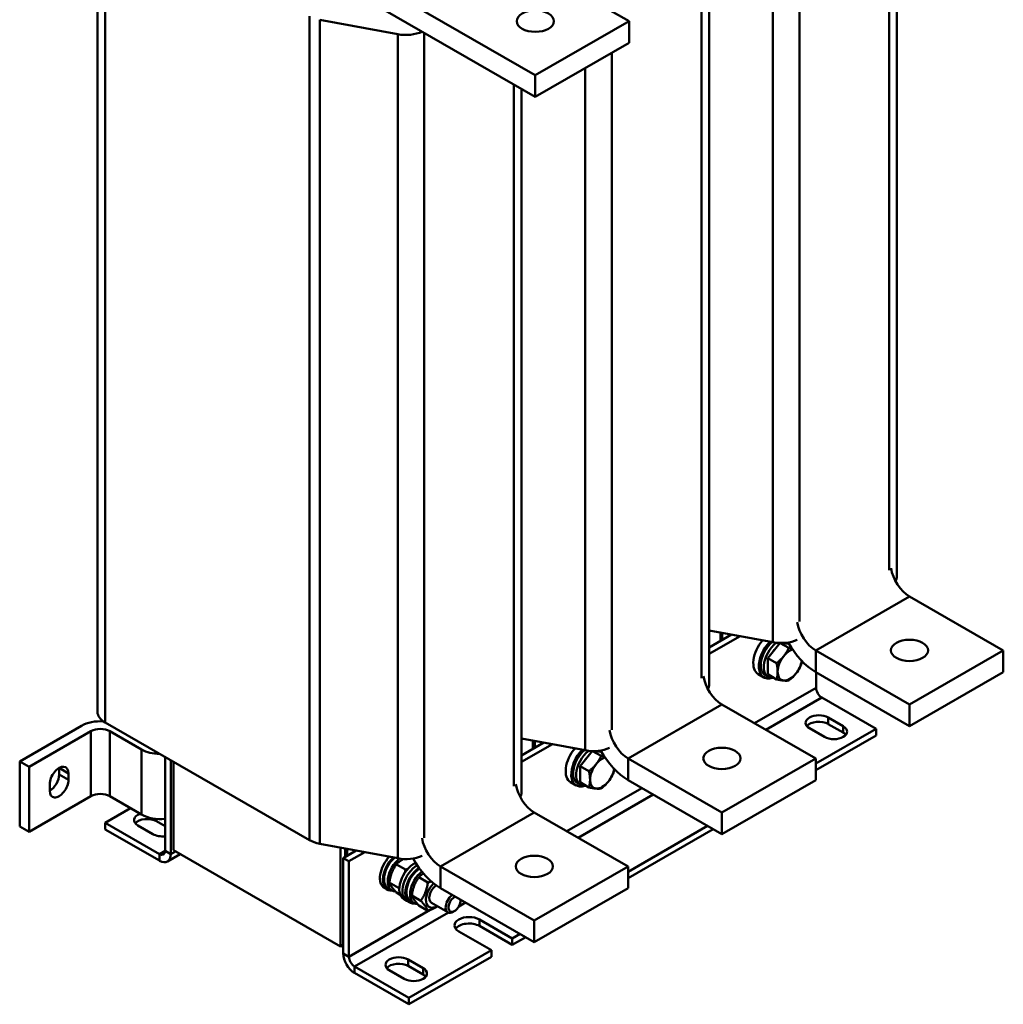
# Model space of a CAD drawing. Units: millimetres. Extents: x 0 to 2100, y 0 to 1485.
# Drawn here: x 1651 to 1898, y 291 to 539 of the extents above; entities that cross this region are included whole.
import ezdxf

# ---------------------------------------------------------------- set-up
doc = ezdxf.new("R2010")
doc.units = ezdxf.units.MM
doc.header["$LTSCALE"] = 5
doc.layers.add('Sichtbare Kanten(DIN)', color=7, linetype='Continuous', lineweight=50)
doc.layers.add('Sichtbare tangentiale Kanten(DIN)', color=7, linetype='Continuous', lineweight=50)

msp = doc.modelspace()

# ---------------------------------------------------------------- linework, layer by layer
at = {"layer": 'Sichtbare Kanten(DIN)'}
for p, q in [((1871.37, 575.78), (1871.37, 399)), ((1670.55, 364.94), (1670.55, 572.05)), ((1804.11, 538.53), (1766.39, 560.25)), ((1824.23, 548.64), (1824.23, 371.85)), ((1780.54, 524.96), (1742.82, 546.67)), ((1742.82, 541.22), (1780.54, 519.51)), ((1726.4, 538.9), (1745.97, 535.25)), ((1804.11, 538.53), (1780.54, 524.96)), ((1804.11, 538.53), (1804.11, 533.08)), ((1780.54, 519.51), (1804.11, 533.08)), ((1780.54, 524.96), (1780.54, 519.51)), ((1777.09, 521.49), (1777.09, 344.71)), ((1874.57, 393.97), (1898.14, 380.4)), ((1840.25, 382.43), (1824.23, 385.42)), ((1829.85, 384.37), (1824.23, 381.13)), ((1824.23, 379.51), (1831.99, 383.97)), ((1827.06, 382.76), (1827.06, 384.89)), ((1827.54, 383.04), (1827.54, 384.8)), ((1838.94, 378.48), (1841.97, 382.25)), ((1842.08, 382.25), (1844.23, 381.01)), ((1842.48, 382.25), (1844.28, 382.08)), ((1874.57, 366.83), (1851, 380.4)), ((1898.14, 380.4), (1874.57, 366.83)), ((1898.14, 374.95), (1898.14, 380.4)), ((1838.94, 374.39), (1838.94, 378.48)), ((1838.94, 378.48), (1841.17, 377.2)), ((1837.98, 373.6), (1836.56, 374.41)), ((1838.31, 374.17), (1839.06, 373.74)), ((1838.94, 374.39), (1841.17, 373.11)), ((1874.57, 361.38), (1851, 374.95)), ((1851.11, 374.89), (1851.11, 371)), ((1874.57, 361.38), (1898.14, 374.95)), ((1827.43, 366.83), (1851, 353.25)), ((1852.52, 368.55), (1866.19, 360.68)), ((1874.57, 361.38), (1874.57, 366.83)), ((1666.55, 361.45), (1650.99, 352.49)), ((1723.78, 332.72), (1672.48, 362.26)), ((1854.17, 363.53), (1857.94, 361.36)), ((1857.94, 359.72), (1854.17, 361.89)), ((1653.35, 351.14), (1668.91, 360.1)), ((1673.62, 360.1), (1681.64, 355.48)), ((1853.23, 358.64), (1849.46, 360.81)), ((1851, 351.93), (1866.19, 360.68)), ((1851, 350.3), (1866.19, 359.04)), ((1866.19, 360.68), (1866.19, 359.04)), ((1793.11, 355.28), (1777.09, 358.27)), ((1782.71, 357.22), (1777.09, 353.99)), ((1777.09, 352.36), (1784.85, 356.83)), ((1779.92, 355.62), (1779.92, 357.75)), ((1780.39, 355.89), (1780.39, 357.66)), ((1791.8, 351.33), (1794.83, 355.1)), ((1794.94, 355.1), (1797.09, 353.86)), ((1795.34, 355.1), (1797.14, 354.93)), ((1650.99, 352.49), (1653.35, 351.14)), ((1650.99, 352.49), (1650.99, 336.14)), ((1687.53, 353.59), (1687.53, 330.01)), ((1688.94, 329.19), (1688.94, 352.78)), ((1689.65, 352.37), (1689.65, 330.15)), ((1827.43, 339.68), (1803.86, 353.25)), ((1851, 353.25), (1827.43, 339.68)), ((1851, 347.8), (1851, 353.25)), ((1653.35, 334.79), (1653.35, 351.14)), ((1660.89, 349.2), (1660.89, 350.84)), ((1663.25, 349.48), (1663.25, 347.84)), ((1791.8, 347.24), (1791.8, 351.33)), ((1791.8, 351.33), (1794.03, 350.05)), ((1658.54, 345.13), (1658.54, 346.77)), ((1790.84, 346.45), (1789.42, 347.26)), ((1791.17, 347.03), (1791.92, 346.59)), ((1791.8, 347.24), (1794.03, 345.96)), ((1827.43, 334.23), (1803.86, 347.8)), ((1827.43, 334.23), (1851, 347.8)), ((1668.91, 343.74), (1653.35, 334.79)), ((1681.64, 339.13), (1673.62, 343.74)), ((1678.84, 340.74), (1672.44, 337.06)), ((1780.29, 339.68), (1803.86, 326.11)), ((1827.43, 334.23), (1827.43, 339.68)), ((1686.11, 329.19), (1672.44, 337.06)), ((1672.44, 337.06), (1672.44, 335.42)), ((1687.53, 336.24), (1685.41, 337.46)), ((1687.24, 338.04), (1687.53, 337.87)), ((1653.35, 334.79), (1650.99, 336.14)), ((1672.44, 335.42), (1686.11, 327.55)), ((1684.46, 334.21), (1680.69, 336.38)), ((1803.86, 324.78), (1823.85, 336.29)), ((1803.86, 323.15), (1825.27, 335.48)), ((1745.97, 328.14), (1726.4, 331.79)), ((1688.11, 327.36), (1691.31, 329.2)), ((1689.65, 330.15), (1731.6, 305.99)), ((1731.6, 305.99), (1731.6, 330.82)), ((1735.57, 330.08), (1732.31, 328.2)), ((1732.78, 328.47), (1732.78, 330.6)), ((1733.25, 328.74), (1733.25, 330.51)), ((1733.73, 327.39), (1737.71, 329.68)), ((1732.31, 328.2), (1732.31, 304.22)), ((1733.73, 327.39), (1732.31, 328.2)), ((1733.73, 327.39), (1733.73, 303.4)), ((1745.64, 326.61), (1747.92, 325.3)), ((1780.29, 312.54), (1756.72, 326.11)), ((1803.86, 326.11), (1780.29, 312.54)), ((1803.86, 320.66), (1803.86, 326.11)), ((1743.87, 322.05), (1746.15, 320.74)), ((1751.28, 323.37), (1753.55, 322.05)), ((1742.61, 320.69), (1743.37, 320.26)), ((1743.57, 320.61), (1744.49, 320.08)), ((1745.64, 319.52), (1746.61, 318.97)), ((1780.29, 307.09), (1756.72, 320.66)), ((1780.29, 307.09), (1803.86, 320.66)), ((1747.49, 317.89), (1748.25, 317.45)), ((1748.25, 317.45), (1749, 317.02)), ((1749.2, 317.36), (1750.12, 316.83)), ((1749.51, 318.8), (1751.79, 317.49)), ((1754.46, 316.95), (1758.57, 314.58)), ((1761.79, 317.56), (1761.79, 317.74)), ((1751.28, 316.28), (1753.55, 314.97)), ((1760.27, 314.93), (1759.91, 314.72)), ((1766.49, 312.76), (1774.74, 308.01)), ((1780.29, 307.09), (1780.29, 312.54)), ((1769.55, 305.03), (1761.3, 309.78)), ((1774.74, 306.38), (1766.49, 311.13)), ((1774.74, 308.01), (1776.71, 309.15)), ((1774.74, 306.38), (1778.13, 308.33)), ((1774.74, 308.01), (1774.74, 306.38)), ((1732.31, 306.4), (1731.6, 305.99)), ((1748.81, 293.08), (1769.55, 305.03)), ((1769.55, 303.39), (1769.55, 305.03)), ((1748.57, 302.72), (1752.35, 300.55)), ((1748.81, 291.45), (1769.55, 303.39)), ((1735.14, 300.96), (1748.81, 293.08)), ((1747.63, 297.83), (1743.86, 300.01)), ((1752.35, 298.91), (1748.57, 301.08)), ((1735.14, 299.32), (1748.81, 291.45)), ((1748.81, 293.08), (1748.81, 291.45))]:
    msp.add_line(p, q, dxfattribs=at)
for centre, major_axis in [((1780.54, 538.53), (-4.67, 0)), ((1874.57, 380.4), (4.67, 0)), ((1827.43, 353.25), (4.67, 0)), ((1780.29, 326.11), (4.67, 0))]:
    msp.add_ellipse(centre, major_axis=major_axis, ratio=0.575862, dxfattribs=at)
for centre, major_axis, ratio, start_param, end_param in [((1747.99, 538.85), (-6.57, 0), 0.575862, 1.256996, 2.243402), ((1874.57, 399.42), (3.33, -5.78), 0.578093, 4.117537, 5.499721), ((1864.8, 399), (6.57, 0), 0.575862, 5.968737, 6.283185), ((1851, 385.85), (-3.33, 5.78), 0.578093, 0.975944, 2.358128), ((1839.56, 379.61), (-2.99, -5.2), 0.578093, 4.387147, 6.283185), ((1840.97, 378.79), (-2.99, -5.2), 0.578093, 4.275061, 6.857979), ((1840.97, 378.79), (-2.66, -4.62), 0.578093, 4.178881, 6.283185), ((1841.72, 378.36), (-2.66, -4.62), 0.578093, 4.090326, 6.720824), ((1842.28, 386.03), (6.57, 0), 0.575862, 4.398589, 5.384994), ((1851, 385.85), (-6.65, 11.55), 0.578093, 1.537434, 2.358128), ((1841.72, 378.36), (1.9, 3.29), 0.578093, 1.228438, 1.385689), ((1844.51, 376.76), (-2.16, -3.76), 0.578093, 4.448656, 5.495853), ((1844.51, 376.76), (-2.16, -3.76), 0.578093, 3.698172, 4.448656), ((1844.51, 376.76), (2.16, 3.76), 0.578093, 4.448656, 5.285525), ((1827.43, 372.28), (3.33, -5.78), 0.578093, 4.117537, 5.499721), ((1844.51, 376.76), (-2.16, -3.76), 0.578093, 5.495853, 6.543051), ((1844.51, 376.76), (-2.16, -3.76), 0.578093, 0.259866, 1.307063), ((1817.66, 371.85), (6.57, 0), 0.575862, 5.968737, 6.283185), ((1852.52, 370.18), (1, -1.73), 0.578093, 3.928925, 5.499721), ((1677.12, 364.94), (-6.57, 0), 0.575862, 0, 0.785398), ((1851.81, 362.17), (-3.33, 0), 0.575862, 3.926991, 7.068583), ((1671.26, 358.74), (6.67, 0), 0.575862, 1.457615, 2.356194), ((1851.81, 360.54), (-3.33, 0), 0.575862, 3.926991, 5.84322), ((1855.58, 360), (3.33, 0), 0.575862, 3.926991, 7.068583), ((1671.26, 358.74), (-3.33, 0), 0.575862, 3.926991, 5.497787), ((1803.86, 358.71), (-3.33, 5.78), 0.578093, 0.975944, 2.358128), ((1855.58, 358.36), (-3.33, 0), 0.575862, 3.581558, 3.926991), ((1686.35, 358.2), (-6.67, 0), 0.575862, 0.785398, 1.548185), ((1792.42, 352.46), (-2.99, -5.2), 0.578093, 4.387147, 6.283185), ((1793.83, 351.65), (-2.99, -5.2), 0.578093, 4.275061, 6.857979), ((1793.83, 351.65), (-2.66, -4.62), 0.578093, 4.178881, 6.283185), ((1794.58, 351.21), (-2.66, -4.62), 0.578093, 4.090326, 6.720824), ((1795.14, 358.88), (6.57, 0), 0.575862, 4.398589, 5.384994), ((1803.86, 358.71), (-6.65, 11.55), 0.578093, 1.537434, 2.358128), ((1794.58, 351.21), (1.9, 3.29), 0.578093, 1.228438, 1.385689), ((1797.37, 349.61), (-2.16, -3.76), 0.578093, 4.448656, 5.495853), ((1797.37, 349.61), (-2.16, -3.76), 0.578093, 3.698172, 4.448656), ((1660.89, 348.12), (1.66, 2.89), 0.578093, 5.495853, 8.637446), ((1658.54, 347.84), (1.66, 2.89), 0.578093, 3.925065, 5.495853), ((1658.54, 349.48), (1.66, 2.89), 0.578093, 5.495853, 5.499713), ((1797.37, 349.61), (2.16, 3.76), 0.578093, 4.448656, 5.285525), ((1660.89, 346.49), (-1.66, -2.89), 0.578093, 5.495853, 8.637446), ((1780.29, 345.13), (3.33, -5.78), 0.578093, 4.117537, 5.499721), ((1797.37, 349.61), (-2.16, -3.76), 0.578093, 5.495853, 6.543051), ((1797.37, 349.61), (-2.16, -3.76), 0.578093, 0.259866, 1.307063), ((1671.26, 342.39), (3.33, 0), 0.575862, 0.785398, 2.356194), ((1770.52, 344.71), (6.57, 0), 0.575862, 5.968737, 6.283185), ((1683.05, 337.74), (-3.33, 0), 0.575862, 5.283757, 7.068583), ((1686.35, 341.84), (6.67, 0), 0.575862, 3.926991, 4.8901), ((1683.05, 336.1), (-3.33, 0), 0.575862, 3.926991, 5.84322), ((1686.82, 335.57), (-3.33, 0), 0.575862, 0.785398, 1.784552), ((1728.43, 335.39), (6.57, 0), 0.575862, 3.926991, 4.398589), ((1756.72, 331.56), (-3.33, 5.78), 0.578093, 0.975944, 2.358128), ((1686.11, 330.82), (1, -1.73), 0.578093, 5.499721, 7.070517), ((1686.11, 330.82), (2, -3.47), 0.578093, 5.499721, 7.070517), ((1745.28, 325.32), (-2.66, -4.62), 0.578093, 4.312993, 6.283185), ((1746.03, 324.88), (-2.66, -4.62), 0.578093, 4.243236, 6.674974), ((1746.03, 324.88), (-2.46, -4.28), 0.578093, 4.177304, 6.283185), ((1746.95, 324.35), (-2.46, -4.28), 0.578093, 4.068734, 6.593267), ((1747.99, 331.74), (6.57, 0), 0.575862, 4.398589, 5.384994), ((1750.15, 322.51), (-2.66, -4.62), 0.578093, 3.845746, 6.283185), ((1756.72, 331.56), (-6.65, 11.55), 0.578093, 1.537434, 2.358128), ((1750.91, 322.07), (-2.66, -4.62), 0.578093, 3.939051, 6.283185), ((1750.91, 322.07), (-2.66, -4.62), 0.578093, 3.939051, 6.283185), ((1751.66, 321.64), (-2.66, -4.62), 0.578093, 4.022323, 6.674974), ((1751.66, 321.64), (-2.46, -4.28), 0.578093, 3.983941, 6.283185), ((1752.58, 321.11), (-2.46, -4.28), 0.578093, 4.079411, 6.593267), ((1755.79, 319.26), (-1.93, -3.35), 0.578093, 4.218148, 7.092969), ((1755.79, 319.26), (-1.33, -2.31), 0.578093, 4.002889, 6.28951), ((1759.9, 316.89), (-1.33, -2.31), 0.578093, 4.033216, 7.07052), ((1760.27, 316.68), (-1.08, -1.87), 0.578093, 3.8223, 8.744071), ((1763.9, 311.27), (-3.67, 0), 0.575862, 3.926991, 7.068583), ((1763.9, 309.64), (-3.67, 0), 0.575862, 3.926991, 5.885604), ((1735.14, 302.59), (2, -3.47), 0.578093, 3.928925, 5.499721), ((1735.14, 302.59), (1, -1.73), 0.578093, 3.928925, 5.499721), ((1746.22, 301.36), (-3.33, 0), 0.575862, 3.926991, 7.068583), ((1746.22, 299.73), (-3.33, 0), 0.575862, 3.926991, 5.84322), ((1749.99, 299.19), (3.33, 0), 0.575862, 3.926991, 7.068583), ((1749.99, 297.56), (-3.33, 0), 0.575862, 3.581558, 3.926991)]:
    msp.add_ellipse(centre, major_axis=major_axis, ratio=ratio, start_param=start_param, end_param=end_param, dxfattribs=at)
for points, weights in [([(1841.17, 377.2), (1842.26, 378.06), (1842.97, 378.94)], [1, 1.0379548493, 1]), ([(1842.97, 378.94), (1843.68, 379.83), (1844.23, 381.01)], [1, 1.0379548493, 1]), ([(1844.23, 381.01), (1844.67, 380.91), (1845.03, 380.85)], [1, 1.01482034652, 1.01806680064]), ([(1841.44, 374.99), (1841.44, 375.94), (1841.17, 377.2)], [1, 1.0379548493, 1]), ([(1847.3, 376.64), (1846.75, 375.46), (1846.04, 374.57)], [1, 1.0379548493, 1]), ([(1847.52, 377.72), (1847.46, 377.19), (1847.3, 376.64)], [1.01849808194, 1.02199349664, 1]), ([(1841.17, 373.11), (1841.44, 374.05), (1841.44, 374.99)], [1, 1.0379548493, 1]), ([(1846.04, 374.57), (1845.33, 373.69), (1844.23, 372.83)], [1, 1.0379548493, 1]), ([(1842.97, 372.81), (1842.26, 372.87), (1841.17, 373.11)], [1, 1.0379548493, 1]), ([(1844.23, 372.83), (1843.68, 372.74), (1842.97, 372.81)], [1, 1.0379548493, 1]), ([(1794.03, 350.05), (1795.12, 350.91), (1795.83, 351.8)], [1, 1.0379548493, 1]), ([(1795.83, 351.8), (1796.54, 352.68), (1797.09, 353.86)], [1, 1.0379548493, 1]), ([(1797.09, 353.86), (1797.53, 353.77), (1797.89, 353.7)], [1, 1.01482034652, 1.01806680064]), ([(1794.3, 347.85), (1794.3, 348.8), (1794.03, 350.05)], [1, 1.0379548493, 1]), ([(1800.16, 349.49), (1799.61, 348.31), (1798.9, 347.43)], [1, 1.0379548493, 1]), ([(1800.38, 350.58), (1800.32, 350.04), (1800.16, 349.49)], [1.01849808194, 1.02199349664, 1]), ([(1794.03, 345.96), (1794.3, 346.9), (1794.3, 347.85)], [1, 1.0379548493, 1]), ([(1798.9, 347.43), (1798.19, 346.54), (1797.09, 345.68)], [1, 1.0379548493, 1]), ([(1795.83, 345.66), (1795.12, 345.73), (1794.03, 345.96)], [1, 1.0379548493, 1]), ([(1797.09, 345.68), (1796.54, 345.6), (1795.83, 345.66)], [1, 1.0379548493, 1]), ([(1747.47, 327.96), (1746.44, 327.44), (1745.64, 326.61)], [1.0744807015, 1.09224865277, 1]), ([(1745.64, 326.61), (1744.25, 324.62), (1743.87, 322.05)], [1, 1.15470053838, 1]), ([(1747.79, 324.55), (1747.86, 324.9), (1747.92, 325.3)], [1.03622260905, 1.02094782613, 1]), ([(1747.92, 325.3), (1748.24, 325.4), (1748.53, 325.5)], [1, 1.01923485291, 1.0336865348]), ([(1752.43, 324.33), (1751.81, 323.92), (1751.28, 323.37)], [1.07368660666, 1.06051621791, 1]), ([(1743.87, 322.05), (1744.25, 321.08), (1745.64, 319.52)], [1, 1.15470053838, 1]), ([(1751.28, 323.37), (1749.88, 321.38), (1749.51, 318.8)], [1, 1.15470053838, 1]), ([(1751.79, 317.49), (1753.18, 319.48), (1753.55, 322.05)], [1, 1.15470053838, 1]), ([(1753.55, 322.05), (1754, 322.2), (1754.38, 322.34)], [1, 1.02700624021, 1.04458346332]), ([(1746.15, 320.74), (1746.31, 320.96), (1746.45, 321.18)], [1, 1.0152802351, 1.02754192111]), ([(1746.38, 320.47), (1746.27, 320.6), (1746.15, 320.74)], [1.02186614615, 1.01183911096, 1]), ([(1749.51, 318.8), (1749.88, 317.84), (1751.28, 316.28)], [1, 1.15470053838, 1]), ([(1753.55, 314.97), (1753.18, 315.94), (1751.79, 317.49)], [1, 1.15470053838, 1]), ([(1755.99, 316.07), (1755.05, 315.44), (1753.55, 314.97)], [1.07270463155, 1.09630656951, 1])]:
    msp.add_rational_spline(points, weights, degree=2, dxfattribs=at)
at = {"layer": 'Sichtbare tangentiale Kanten(DIN)'}
for p, q in [((1869.45, 576.89), (1869.45, 400.59)), ((1672.48, 362.26), (1672.48, 569.37)), ((1846.92, 387.62), (1846.92, 557.74)), ((1840.25, 553.89), (1840.25, 382.43)), ((1822.31, 549.74), (1822.31, 373.44)), ((1723.78, 539.83), (1723.78, 332.72)), ((1726.4, 331.79), (1726.4, 538.9)), ((1745.97, 535.25), (1745.97, 328.14)), ((1752.64, 333.32), (1752.64, 535.57)), ((1799.78, 360.47), (1799.78, 530.59)), ((1793.11, 526.74), (1793.11, 355.28)), ((1775.17, 522.6), (1775.17, 346.29)), ((1851, 380.4), (1874.57, 393.97)), ((1851, 374.95), (1851, 380.4)), ((1851.11, 371), (1835.65, 362.1)), ((1803.86, 353.25), (1827.43, 366.83)), ((1852.52, 368.55), (1838.48, 360.47)), ((1854.17, 361.89), (1854.17, 363.53)), ((1857.94, 359.72), (1857.94, 361.36)), ((1668.91, 360.1), (1668.91, 343.74)), ((1673.62, 343.74), (1673.62, 360.1)), ((1681.64, 355.48), (1681.64, 339.13)), ((1803.86, 347.8), (1803.86, 353.25)), ((1663.25, 349.48), (1660.89, 350.84)), ((1663.25, 347.84), (1660.89, 349.2)), ((1807.34, 345.8), (1788.51, 334.95)), ((1810.18, 344.17), (1791.34, 333.32)), ((1756.72, 326.11), (1780.29, 339.68)), ((1685.41, 337.46), (1685.41, 338.04)), ((1686.11, 329.19), (1687.53, 330)), ((1686.11, 327.55), (1686.11, 329.19)), ((1688.94, 329.19), (1687.53, 330.01)), ((1690.13, 329.88), (1688.94, 329.19)), ((1756.72, 320.66), (1756.72, 326.11)), ((1763.04, 317.02), (1761.33, 316.04)), ((1754.17, 315.18), (1733.73, 303.4)), ((1758.7, 314.52), (1735.14, 300.96)), ((1766.49, 311.13), (1766.49, 312.76)), ((1733.73, 303.4), (1732.31, 304.22)), ((1748.57, 301.08), (1748.57, 302.72)), ((1735.14, 300.96), (1735.14, 299.32)), ((1752.35, 298.91), (1752.35, 300.55))]:
    msp.add_line(p, q, dxfattribs=at)

doc.saveas('drawing.dxf')
